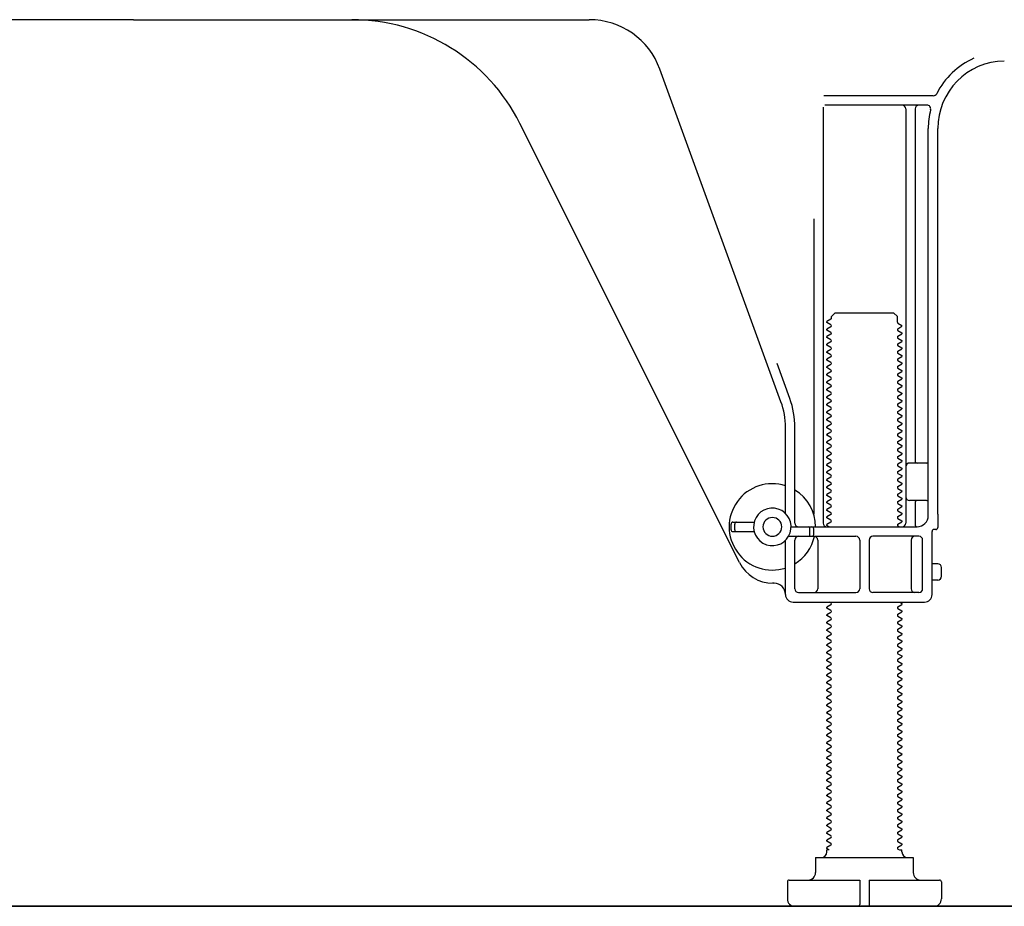
# Model space of a CAD drawing. Extents: x 83844 to 110317, y -13 to 8857.
# Drawn here: x 92608 to 92870, y 2064 to 2300 of the extents above; entities that cross this region are included whole.
import ezdxf

# ---------------------------------------------------------------- set-up
doc = ezdxf.new("R2010")
doc.units = 0
doc.header["$LTSCALE"] = 50
doc.header["$MEASUREMENT"] = 0
doc.linetypes.add('HIDDEN', pattern=[0.375, 0.25, -0.125])
for name, color, linetype in [('111-壁仕上', 3, 'CONTINUOUS'), ('121-キャビネット（中）', 253, 'HIDDEN'), ('150-機器', 8, 'CONTINUOUS')]:
    doc.layers.add(name, color=color, linetype=linetype)

msp = doc.modelspace()

# ---------------------------------------------------------------- linework, layer by layer
at = {"layer": '111-壁仕上', "ltscale": 1.5}
msp.add_line((92978.92, 2063.73), (92208.51, 2063.73), dxfattribs=at)
at = {"layer": '121-キャビネット（中）', "linetype": 'Continuous', "ltscale": 2}
msp.add_line((92431.92, 2063.73), (92978.92, 2063.73), dxfattribs=at)
at = {"layer": '150-機器', "color": 13, "linetype": 'Continuous'}
for p, q in [((92637.92, 2299.73), (92516.64, 2299.73)), ((92637.92, 2299.73), (92759.2, 2299.73)), ((92810.21, 2198.05), (92777.99, 2286.57)), ((92850.76, 2279.48), (92821.63, 2279.48)), ((92849.07, 2276.98), (92821.92, 2276.98)), ((92821.42, 2276.48), (92821.42, 2165.73)), ((92843.42, 2275.98), (92843.42, 2165.73)), ((92845.92, 2275.98), (92845.92, 2182.23)), ((92799.16, 2155.26), (92740.74, 2272.09)), ((92849.42, 2167.73), (92849.42, 2270.73)), ((92851.92, 2168.15), (92851.92, 2270.73)), ((92818.92, 2246.76), (92818.92, 2168.09)), ((92823.5, 2219.98), (92822.42, 2219.36)), ((92822.42, 2219.11), (92822.42, 2219.36)), ((92823.65, 2220.73), (92824.65, 2221.73)), ((92823.65, 2220.23), (92823.65, 2220.73)), ((92824.65, 2221.73), (92840.19, 2221.73)), ((92841.19, 2220.73), (92840.19, 2221.73)), ((92841.19, 2219.23), (92841.19, 2220.73)), ((92823.5, 2218.48), (92822.42, 2219.11)), ((92823.5, 2217.98), (92822.42, 2217.36)), ((92822.42, 2217.11), (92822.42, 2217.36)), ((92823.5, 2216.48), (92822.42, 2217.11)), ((92841.34, 2218.98), (92842.42, 2218.36)), ((92841.34, 2217.48), (92842.42, 2218.11)), ((92841.34, 2216.98), (92842.42, 2216.36)), ((92842.42, 2218.11), (92842.42, 2218.36)), ((92823.5, 2215.98), (92822.42, 2215.36)), ((92822.42, 2215.11), (92822.42, 2215.36)), ((92823.5, 2214.48), (92822.42, 2215.11)), ((92841.34, 2215.48), (92842.42, 2216.11)), ((92841.34, 2214.98), (92842.42, 2214.36)), ((92841.34, 2213.48), (92842.42, 2214.11)), ((92842.42, 2216.36), (92842.42, 2216.11)), ((92842.42, 2214.36), (92842.42, 2214.11)), ((92823.5, 2213.98), (92822.42, 2213.36)), ((92822.42, 2213.11), (92822.42, 2213.36)), ((92823.5, 2212.48), (92822.42, 2213.11)), ((92823.5, 2211.98), (92822.42, 2211.36)), ((92841.34, 2212.98), (92842.42, 2212.36)), ((92841.34, 2211.48), (92842.42, 2212.11)), ((92842.42, 2212.36), (92842.42, 2212.11)), ((92822.42, 2211.11), (92822.42, 2211.36)), ((92823.5, 2210.48), (92822.42, 2211.11)), ((92823.5, 2209.98), (92822.42, 2209.36)), ((92822.42, 2209.11), (92822.42, 2209.36)), ((92823.5, 2208.48), (92822.42, 2209.11)), ((92841.34, 2210.98), (92842.42, 2210.36)), ((92841.34, 2209.48), (92842.42, 2210.11)), ((92841.34, 2208.98), (92842.42, 2208.36)), ((92842.42, 2210.36), (92842.42, 2210.11)), ((92812.56, 2198.9), (92809.17, 2208.22)), ((92823.5, 2207.98), (92822.42, 2207.36)), ((92822.42, 2207.11), (92822.42, 2207.36)), ((92823.5, 2206.48), (92822.42, 2207.11)), ((92841.34, 2207.48), (92842.42, 2208.11)), ((92841.34, 2206.98), (92842.42, 2206.36)), ((92842.42, 2208.36), (92842.42, 2208.11)), ((92842.42, 2206.36), (92842.42, 2206.11)), ((92823.5, 2205.98), (92822.42, 2205.36)), ((92822.42, 2205.11), (92822.42, 2205.36)), ((92823.5, 2204.48), (92822.42, 2205.11)), ((92823.5, 2203.98), (92822.42, 2203.36)), ((92841.34, 2205.48), (92842.42, 2206.11)), ((92841.34, 2204.98), (92842.42, 2204.36)), ((92841.34, 2203.48), (92842.42, 2204.11)), ((92842.42, 2204.36), (92842.42, 2204.11)), ((92822.42, 2203.11), (92822.42, 2203.36)), ((92823.5, 2202.48), (92822.42, 2203.11)), ((92823.5, 2201.98), (92822.42, 2201.36)), ((92822.42, 2201.11), (92822.42, 2201.36)), ((92823.5, 2200.48), (92822.42, 2201.11)), ((92841.34, 2202.98), (92842.42, 2202.36)), ((92841.34, 2201.48), (92842.42, 2202.11)), ((92842.42, 2202.36), (92842.42, 2202.11)), ((92823.5, 2199.98), (92822.42, 2199.36)), ((92822.42, 2199.11), (92822.42, 2199.36)), ((92823.5, 2198.48), (92822.42, 2199.11)), ((92841.34, 2200.98), (92842.42, 2200.36)), ((92841.34, 2199.48), (92842.42, 2200.11)), ((92841.34, 2198.98), (92842.42, 2198.36)), ((92842.42, 2200.36), (92842.42, 2200.11)), ((92823.5, 2197.98), (92822.42, 2197.36)), ((92822.42, 2197.11), (92822.42, 2197.36)), ((92823.5, 2196.48), (92822.42, 2197.11)), ((92823.5, 2195.98), (92822.42, 2195.36)), ((92841.34, 2197.48), (92842.42, 2198.11)), ((92841.34, 2196.98), (92842.42, 2196.36)), ((92841.34, 2195.48), (92842.42, 2196.11)), ((92842.42, 2198.36), (92842.42, 2198.11)), ((92842.42, 2196.36), (92842.42, 2196.11)), ((92822.42, 2195.11), (92822.42, 2195.36)), ((92823.5, 2194.48), (92822.42, 2195.11)), ((92823.5, 2193.98), (92822.42, 2193.36)), ((92822.42, 2193.11), (92822.42, 2193.36)), ((92841.34, 2194.98), (92842.42, 2194.36)), ((92841.34, 2193.48), (92842.42, 2194.11)), ((92842.42, 2194.36), (92842.42, 2194.11)), ((92811.42, 2168.3), (92811.42, 2191.2)), ((92813.92, 2165.73), (92813.92, 2191.2)), ((92823.5, 2192.48), (92822.42, 2193.11)), ((92823.5, 2191.98), (92822.42, 2191.36)), ((92822.42, 2191.11), (92822.42, 2191.36)), ((92823.5, 2190.48), (92822.42, 2191.11)), ((92841.34, 2192.98), (92842.42, 2192.36)), ((92841.34, 2191.48), (92842.42, 2192.11)), ((92841.34, 2190.98), (92842.42, 2190.36)), ((92842.42, 2192.36), (92842.42, 2192.11)), ((92823.5, 2189.98), (92822.42, 2189.36)), ((92822.42, 2189.11), (92822.42, 2189.36)), ((92823.5, 2188.48), (92822.42, 2189.11)), ((92823.5, 2187.98), (92822.42, 2187.36)), ((92841.34, 2189.48), (92842.42, 2190.11)), ((92841.34, 2188.98), (92842.42, 2188.36)), ((92841.34, 2187.48), (92842.42, 2188.11)), ((92842.42, 2190.36), (92842.42, 2190.11)), ((92842.42, 2188.36), (92842.42, 2188.11)), ((92822.42, 2187.11), (92822.42, 2187.36)), ((92823.5, 2186.48), (92822.42, 2187.11)), ((92823.5, 2185.98), (92822.42, 2185.36)), ((92822.42, 2185.11), (92822.42, 2185.36)), ((92841.34, 2186.98), (92842.42, 2186.36)), ((92841.34, 2185.48), (92842.42, 2186.11)), ((92842.42, 2186.36), (92842.42, 2186.11)), ((92823.5, 2184.48), (92822.42, 2185.11)), ((92823.5, 2183.98), (92822.42, 2183.36)), ((92822.42, 2183.11), (92822.42, 2183.36)), ((92823.5, 2182.48), (92822.42, 2183.11)), ((92841.34, 2184.98), (92842.42, 2184.36)), ((92841.34, 2183.48), (92842.42, 2184.11)), ((92841.34, 2182.98), (92842.42, 2182.36)), ((92842.42, 2184.36), (92842.42, 2184.11)), ((92823.5, 2181.98), (92822.42, 2181.36)), ((92822.42, 2181.11), (92822.42, 2181.36)), ((92823.5, 2180.48), (92822.42, 2181.11)), ((92841.34, 2181.48), (92842.42, 2182.11)), ((92841.34, 2180.98), (92842.42, 2180.36)), ((92841.34, 2179.48), (92842.42, 2180.11)), ((92842.42, 2182.36), (92842.42, 2182.11)), ((92842.42, 2180.36), (92842.42, 2180.11)), ((92848.92, 2181.73), (92844.42, 2181.73)), ((92823.5, 2179.98), (92822.42, 2179.36)), ((92822.42, 2179.11), (92822.42, 2179.36)), ((92823.5, 2178.48), (92822.42, 2179.11)), ((92823.5, 2177.98), (92822.42, 2177.36)), ((92841.34, 2178.98), (92842.42, 2178.36)), ((92841.34, 2177.48), (92842.42, 2178.11)), ((92842.42, 2178.36), (92842.42, 2178.11)), ((92849.42, 2174.73), (92849.42, 2178.73)), ((92822.42, 2177.11), (92822.42, 2177.36)), ((92823.5, 2176.48), (92822.42, 2177.11)), ((92823.5, 2175.98), (92822.42, 2175.36)), ((92822.42, 2175.11), (92822.42, 2175.36)), ((92823.5, 2174.48), (92822.42, 2175.11)), ((92841.34, 2176.98), (92842.42, 2176.36)), ((92841.34, 2175.48), (92842.42, 2176.11)), ((92841.34, 2174.98), (92842.42, 2174.36)), ((92842.42, 2176.36), (92842.42, 2176.11)), ((92823.5, 2173.98), (92822.42, 2173.36)), ((92822.42, 2173.11), (92822.42, 2173.36)), ((92823.5, 2172.48), (92822.42, 2173.11)), ((92841.34, 2173.48), (92842.42, 2174.11)), ((92841.34, 2172.98), (92842.42, 2172.36)), ((92842.42, 2174.36), (92842.42, 2174.11)), ((92842.42, 2172.36), (92842.42, 2172.11)), ((92823.5, 2171.98), (92822.42, 2171.36)), ((92822.42, 2171.11), (92822.42, 2171.36)), ((92823.5, 2170.48), (92822.42, 2171.11)), ((92823.5, 2169.98), (92822.42, 2169.36)), ((92841.34, 2171.48), (92842.42, 2172.11)), ((92841.34, 2170.98), (92842.42, 2170.36)), ((92841.34, 2169.48), (92842.42, 2170.11)), ((92842.42, 2170.36), (92842.42, 2170.11)), ((92848.92, 2171.73), (92844.42, 2171.73)), ((92845.92, 2171.23), (92845.92, 2165.23)), ((92822.42, 2169.11), (92822.42, 2169.36)), ((92823.5, 2168.48), (92822.42, 2169.11)), ((92823.5, 2167.98), (92822.42, 2167.36)), ((92822.42, 2167.11), (92822.42, 2167.36)), ((92823.5, 2166.48), (92822.42, 2167.11)), ((92841.34, 2168.98), (92842.42, 2168.36)), ((92841.34, 2167.48), (92842.42, 2168.11)), ((92841.34, 2166.98), (92842.42, 2166.36)), ((92842.42, 2168.36), (92842.42, 2168.11)), ((92851.92, 2168.15), (92851.92, 2164.53)), ((92796.92, 2163.98), (92796.92, 2165.48)), ((92797.42, 2165.98), (92803.08, 2165.98)), ((92797.92, 2163.98), (92797.92, 2165.48)), ((92812.92, 2164.73), (92846.42, 2164.73)), ((92823.5, 2165.98), (92822.42, 2165.36)), ((92822.42, 2165.11), (92822.42, 2165.36)), ((92823.07, 2164.73), (92822.42, 2165.11)), ((92841.34, 2165.48), (92842.42, 2166.11)), ((92841.34, 2164.98), (92841.77, 2164.73)), ((92842.42, 2166.36), (92842.42, 2166.11)), ((92797.42, 2163.48), (92803.08, 2163.48)), ((92812.25, 2162.23), (92830.17, 2162.23)), ((92817.92, 2162.73), (92817.92, 2164.23)), ((92818.92, 2162.73), (92818.92, 2164.23)), ((92846.92, 2162.23), (92834.67, 2162.23)), ((92850.42, 2146.73), (92850.42, 2163.53)), ((92851.42, 2164.03), (92850.92, 2164.03)), ((92811.42, 2146.73), (92811.42, 2161.16)), ((92813.92, 2148.23), (92813.92, 2161.23)), ((92819.99, 2161.23), (92819.99, 2148.23)), ((92831.17, 2161.23), (92831.17, 2148.23)), ((92833.67, 2161.23), (92833.67, 2148.23)), ((92844.85, 2161.23), (92844.85, 2148.23)), ((92847.92, 2148.23), (92847.92, 2161.23)), ((92851.92, 2154.88), (92850.42, 2154.88)), ((92852.92, 2151.58), (92852.92, 2153.88)), ((92808.42, 2149.73), (92807.92, 2149.73)), ((92851.92, 2150.58), (92850.42, 2150.58)), ((92814.92, 2147.23), (92830.17, 2147.23)), ((92846.92, 2147.23), (92834.67, 2147.23)), ((92813.42, 2144.73), (92848.42, 2144.73)), ((92823.5, 2143.98), (92822.42, 2143.36)), ((92822.42, 2143.11), (92822.42, 2143.36)), ((92823.5, 2144.48), (92823.07, 2144.73)), ((92841.34, 2143.48), (92842.42, 2144.11)), ((92841.77, 2144.73), (92842.42, 2144.36)), ((92842.42, 2144.36), (92842.42, 2144.11)), ((92823.5, 2142.48), (92822.42, 2143.11)), ((92823.5, 2141.98), (92822.42, 2141.36)), ((92822.42, 2141.11), (92822.42, 2141.36)), ((92823.5, 2140.48), (92822.42, 2141.11)), ((92841.34, 2142.98), (92842.42, 2142.36)), ((92841.34, 2141.48), (92842.42, 2142.11)), ((92841.34, 2140.98), (92842.42, 2140.36)), ((92842.42, 2142.36), (92842.42, 2142.11)), ((92823.5, 2139.98), (92822.42, 2139.36)), ((92822.42, 2139.11), (92822.42, 2139.36)), ((92823.5, 2138.48), (92822.42, 2139.11)), ((92841.34, 2139.48), (92842.42, 2140.11)), ((92841.34, 2138.98), (92842.42, 2138.36)), ((92841.34, 2137.48), (92842.42, 2138.11)), ((92842.42, 2140.36), (92842.42, 2140.11)), ((92842.42, 2138.36), (92842.42, 2138.11)), ((92823.5, 2137.98), (92822.42, 2137.36)), ((92822.42, 2137.11), (92822.42, 2137.36)), ((92823.5, 2136.48), (92822.42, 2137.11)), ((92823.5, 2135.98), (92822.42, 2135.36)), ((92841.34, 2136.98), (92842.42, 2136.36)), ((92841.34, 2135.48), (92842.42, 2136.11)), ((92842.42, 2136.36), (92842.42, 2136.11)), ((92822.42, 2135.11), (92822.42, 2135.36)), ((92823.5, 2134.48), (92822.42, 2135.11)), ((92823.5, 2133.98), (92822.42, 2133.36)), ((92822.42, 2133.11), (92822.42, 2133.36)), ((92823.5, 2132.48), (92822.42, 2133.11)), ((92841.34, 2134.98), (92842.42, 2134.36)), ((92841.34, 2133.48), (92842.42, 2134.11)), ((92841.34, 2132.98), (92842.42, 2132.36)), ((92842.42, 2134.36), (92842.42, 2134.11)), ((92823.5, 2131.98), (92822.42, 2131.36)), ((92822.42, 2131.11), (92822.42, 2131.36)), ((92823.5, 2130.48), (92822.42, 2131.11)), ((92841.34, 2131.48), (92842.42, 2132.11)), ((92841.34, 2130.98), (92842.42, 2130.36)), ((92842.42, 2132.36), (92842.42, 2132.11)), ((92842.42, 2130.36), (92842.42, 2130.11)), ((92823.5, 2129.98), (92822.42, 2129.36)), ((92822.42, 2129.11), (92822.42, 2129.36)), ((92823.5, 2128.48), (92822.42, 2129.11)), ((92823.5, 2127.98), (92822.42, 2127.36)), ((92841.34, 2129.48), (92842.42, 2130.11)), ((92841.34, 2128.98), (92842.42, 2128.36)), ((92841.34, 2127.48), (92842.42, 2128.11)), ((92842.42, 2128.36), (92842.42, 2128.11)), ((92822.42, 2127.11), (92822.42, 2127.36)), ((92823.5, 2126.48), (92822.42, 2127.11)), ((92823.5, 2125.98), (92822.42, 2125.36)), ((92822.42, 2125.11), (92822.42, 2125.36)), ((92823.5, 2124.48), (92822.42, 2125.11)), ((92841.34, 2126.98), (92842.42, 2126.36)), ((92841.34, 2125.48), (92842.42, 2126.11)), ((92842.42, 2126.36), (92842.42, 2126.11)), ((92823.5, 2123.98), (92822.42, 2123.36)), ((92822.42, 2123.11), (92822.42, 2123.36)), ((92823.5, 2122.48), (92822.42, 2123.11)), ((92841.34, 2124.98), (92842.42, 2124.36)), ((92841.34, 2123.48), (92842.42, 2124.11)), ((92841.34, 2122.98), (92842.42, 2122.36)), ((92842.42, 2124.36), (92842.42, 2124.11)), ((92823.5, 2121.98), (92822.42, 2121.36)), ((92822.42, 2121.11), (92822.42, 2121.36)), ((92823.5, 2120.48), (92822.42, 2121.11)), ((92823.5, 2119.98), (92822.42, 2119.36)), ((92841.34, 2121.48), (92842.42, 2122.11)), ((92841.34, 2120.98), (92842.42, 2120.36)), ((92841.34, 2119.48), (92842.42, 2120.11)), ((92842.42, 2122.36), (92842.42, 2122.11)), ((92842.42, 2120.36), (92842.42, 2120.11)), ((92822.42, 2119.11), (92822.42, 2119.36)), ((92823.5, 2118.48), (92822.42, 2119.11)), ((92823.5, 2117.98), (92822.42, 2117.36)), ((92822.42, 2117.11), (92822.42, 2117.36)), ((92841.34, 2118.98), (92842.42, 2118.36)), ((92841.34, 2117.48), (92842.42, 2118.11)), ((92842.42, 2118.36), (92842.42, 2118.11)), ((92823.5, 2116.48), (92822.42, 2117.11)), ((92823.5, 2115.98), (92822.42, 2115.36)), ((92822.42, 2115.11), (92822.42, 2115.36)), ((92823.5, 2114.48), (92822.42, 2115.11)), ((92841.34, 2116.98), (92842.42, 2116.36)), ((92841.34, 2115.48), (92842.42, 2116.11)), ((92841.34, 2114.98), (92842.42, 2114.36)), ((92842.42, 2116.36), (92842.42, 2116.11)), ((92823.5, 2113.98), (92822.42, 2113.36)), ((92822.42, 2113.11), (92822.42, 2113.36)), ((92823.5, 2112.48), (92822.42, 2113.11)), ((92823.5, 2111.98), (92822.42, 2111.36)), ((92841.34, 2113.48), (92842.42, 2114.11)), ((92841.34, 2112.98), (92842.42, 2112.36)), ((92841.34, 2111.48), (92842.42, 2112.11)), ((92842.42, 2114.36), (92842.42, 2114.11)), ((92842.42, 2112.36), (92842.42, 2112.11)), ((92822.42, 2111.11), (92822.42, 2111.36)), ((92823.5, 2110.48), (92822.42, 2111.11)), ((92823.5, 2109.98), (92822.42, 2109.36)), ((92822.42, 2109.11), (92822.42, 2109.36)), ((92841.34, 2110.98), (92842.42, 2110.36)), ((92841.34, 2109.48), (92842.42, 2110.11)), ((92842.42, 2110.36), (92842.42, 2110.11)), ((92823.5, 2108.48), (92822.42, 2109.11)), ((92823.5, 2107.98), (92822.42, 2107.36)), ((92822.42, 2107.11), (92822.42, 2107.36)), ((92823.5, 2106.48), (92822.42, 2107.11)), ((92841.34, 2108.98), (92842.42, 2108.36)), ((92841.34, 2107.48), (92842.42, 2108.11)), ((92841.34, 2106.98), (92842.42, 2106.36)), ((92842.42, 2108.36), (92842.42, 2108.11)), ((92823.5, 2105.98), (92822.42, 2105.36)), ((92822.42, 2105.11), (92822.42, 2105.36)), ((92823.5, 2104.48), (92822.42, 2105.11)), ((92841.34, 2105.48), (92842.42, 2106.11)), ((92841.34, 2104.98), (92842.42, 2104.36)), ((92841.34, 2103.48), (92842.42, 2104.11)), ((92842.42, 2106.36), (92842.42, 2106.11)), ((92842.42, 2104.36), (92842.42, 2104.11)), ((92823.5, 2103.98), (92822.42, 2103.36)), ((92822.42, 2103.11), (92822.42, 2103.36)), ((92823.5, 2102.48), (92822.42, 2103.11)), ((92823.5, 2101.98), (92822.42, 2101.36)), ((92841.34, 2102.98), (92842.42, 2102.36)), ((92841.34, 2101.48), (92842.42, 2102.11)), ((92842.42, 2102.36), (92842.42, 2102.11)), ((92822.42, 2101.11), (92822.42, 2101.36)), ((92823.5, 2100.48), (92822.42, 2101.11)), ((92823.5, 2099.98), (92822.42, 2099.36)), ((92822.42, 2099.11), (92822.42, 2099.36)), ((92823.5, 2098.48), (92822.42, 2099.11)), ((92841.34, 2100.98), (92842.42, 2100.36)), ((92841.34, 2099.48), (92842.42, 2100.11)), ((92841.34, 2098.98), (92842.42, 2098.36)), ((92842.42, 2100.36), (92842.42, 2100.11)), ((92823.5, 2097.98), (92822.42, 2097.36)), ((92822.42, 2097.11), (92822.42, 2097.36)), ((92823.5, 2096.48), (92822.42, 2097.11)), ((92841.34, 2097.48), (92842.42, 2098.11)), ((92841.34, 2096.98), (92842.42, 2096.36)), ((92842.42, 2098.36), (92842.42, 2098.11)), ((92842.42, 2096.36), (92842.42, 2096.11)), ((92823.5, 2095.98), (92822.42, 2095.36)), ((92822.42, 2095.11), (92822.42, 2095.36)), ((92823.5, 2094.48), (92822.42, 2095.11)), ((92823.5, 2093.98), (92822.42, 2093.36)), ((92841.34, 2095.48), (92842.42, 2096.11)), ((92841.34, 2094.98), (92842.42, 2094.36)), ((92841.34, 2093.48), (92842.42, 2094.11)), ((92842.42, 2094.36), (92842.42, 2094.11)), ((92822.42, 2093.11), (92822.42, 2093.36)), ((92823.5, 2092.48), (92822.42, 2093.11)), ((92823.5, 2091.98), (92822.42, 2091.36)), ((92822.42, 2091.11), (92822.42, 2091.36)), ((92823.5, 2090.48), (92822.42, 2091.11)), ((92841.34, 2092.98), (92842.42, 2092.36)), ((92841.34, 2091.48), (92842.42, 2092.11)), ((92841.34, 2090.98), (92842.42, 2090.36)), ((92842.42, 2092.36), (92842.42, 2092.11)), ((92823.5, 2089.98), (92822.42, 2089.36)), ((92822.42, 2089.11), (92822.42, 2089.36)), ((92823.5, 2088.48), (92822.42, 2089.11)), ((92841.34, 2089.48), (92842.42, 2090.11)), ((92841.34, 2088.98), (92842.42, 2088.36)), ((92842.42, 2090.36), (92842.42, 2090.11)), ((92842.42, 2088.36), (92842.42, 2088.11)), ((92823.5, 2087.98), (92822.42, 2087.36)), ((92822.42, 2087.11), (92822.42, 2087.36)), ((92823.5, 2086.48), (92822.42, 2087.11)), ((92823.5, 2085.98), (92822.42, 2085.36)), ((92841.34, 2087.48), (92842.42, 2088.11)), ((92841.34, 2086.98), (92842.42, 2086.36)), ((92841.34, 2085.48), (92842.42, 2086.11)), ((92842.42, 2086.36), (92842.42, 2086.11)), ((92822.42, 2085.11), (92822.42, 2085.36)), ((92823.5, 2084.48), (92822.42, 2085.11)), ((92823.5, 2083.98), (92822.42, 2083.36)), ((92822.42, 2083.11), (92822.42, 2083.36)), ((92823.5, 2082.48), (92822.42, 2083.11)), ((92841.34, 2084.98), (92842.42, 2084.36)), ((92841.34, 2083.48), (92842.42, 2084.11)), ((92842.42, 2084.36), (92842.42, 2084.11)), ((92823.5, 2081.98), (92822.42, 2081.36)), ((92822.42, 2081.11), (92822.42, 2081.36)), ((92823.5, 2080.48), (92822.42, 2081.11)), ((92841.34, 2082.98), (92842.42, 2082.36)), ((92841.34, 2081.48), (92842.42, 2082.11)), ((92841.34, 2080.98), (92842.42, 2080.36)), ((92842.42, 2082.36), (92842.42, 2082.11)), ((92823.5, 2079.98), (92822.42, 2079.36)), ((92822.42, 2079.11), (92822.42, 2079.36)), ((92823.07, 2078.73), (92822.42, 2079.11)), ((92822.42, 2078.23), (92822.42, 2078.73)), ((92823.07, 2078.73), (92822.42, 2078.73)), ((92841.34, 2079.48), (92842.42, 2080.11)), ((92841.34, 2078.98), (92841.77, 2078.73)), ((92841.77, 2078.73), (92842.42, 2078.73)), ((92842.42, 2080.36), (92842.42, 2080.11)), ((92842.42, 2078.23), (92842.42, 2078.73)), ((92819.42, 2076.73), (92845.42, 2076.73)), ((92819.42, 2076.73), (92819.42, 2072.73)), ((92845.42, 2076.73), (92845.42, 2072.73)), ((92811.92, 2070.23), (92811.92, 2065.73)), ((92812.42, 2070.73), (92831.17, 2070.73)), ((92831.17, 2070.73), (92831.17, 2064.23)), ((92833.67, 2070.73), (92833.67, 2064.23)), ((92833.67, 2070.73), (92852.42, 2070.73)), ((92852.92, 2070.23), (92852.92, 2065.73)), ((92813.92, 2063.73), (92850.92, 2063.73))]:
    msp.add_line(p, q, dxfattribs=at)
for centre, radius, start, end in [((92696.02, 2249.73), 50, 26.5647, 89.9996), ((92759.2, 2279.73), 20, 19.9996, 89.9996), ((92869.92, 2270.73), 20.5, 114.0152, 153.0325), ((92869.92, 2270.73), 18, 90.8618, 180.0003), ((92850.76, 2280.48), 1, 269.9966, 333.0289), ((92842.42, 2275.98), 1, 0, 90), ((92846.92, 2275.98), 1, 90, 180), ((92849.07, 2275.98), 1, 345.8578, 89.9915), ((92869.92, 2270.73), 20.5, 165.8679, 180.0016), ((92823.36, 2220.23), 0.289, 300.0581, 0.0581), ((92823.36, 2218.23), 0.289, 300, 60), ((92841.48, 2219.23), 0.289, 180.0107, 240.0107), ((92841.48, 2217.23), 0.289, 120, 240), ((92823.36, 2216.23), 0.289, 300, 60), ((92823.36, 2214.23), 0.289, 300, 60), ((92841.48, 2215.23), 0.289, 120, 240), ((92823.36, 2212.23), 0.289, 300, 60), ((92841.48, 2213.23), 0.289, 120, 240), ((92841.48, 2211.23), 0.289, 120, 240), ((92823.36, 2210.23), 0.289, 300, 60), ((92841.48, 2209.23), 0.289, 120, 240), ((92823.36, 2208.23), 0.289, 300, 60), ((92823.36, 2206.23), 0.289, 300, 60), ((92841.48, 2207.23), 0.289, 120, 240), ((92823.36, 2204.23), 0.289, 300, 60), ((92841.48, 2205.23), 0.289, 120, 240), ((92823.36, 2202.23), 0.289, 300, 60), ((92841.48, 2203.23), 0.289, 120, 240), ((92841.48, 2201.23), 0.289, 120, 240), ((92791.42, 2191.21), 22.5, 359.999, 19.999), ((92823.36, 2200.23), 0.289, 300, 60), ((92823.36, 2198.23), 0.289, 300, 60), ((92841.48, 2199.23), 0.289, 120, 240), ((92791.42, 2191.21), 20, 359.9988, 19.9988), ((92823.36, 2196.23), 0.289, 300, 60), ((92841.48, 2197.23), 0.289, 120, 240), ((92823.36, 2194.23), 0.289, 300, 60), ((92841.48, 2195.23), 0.289, 120, 240), ((92841.48, 2193.23), 0.289, 120, 240), ((92823.36, 2192.23), 0.289, 300, 60), ((92841.48, 2191.23), 0.289, 120, 240), ((92823.36, 2190.23), 0.289, 300, 60), ((92823.36, 2188.23), 0.289, 300, 60), ((92841.48, 2189.23), 0.289, 120, 240), ((92823.36, 2186.23), 0.289, 300, 60), ((92841.48, 2187.23), 0.289, 120, 240), ((92841.48, 2185.23), 0.289, 120, 240), ((92823.36, 2184.23), 0.289, 300, 60), ((92841.48, 2183.23), 0.289, 120, 240), ((92823.36, 2182.23), 0.289, 300, 60), ((92823.36, 2180.23), 0.289, 300, 60), ((92841.48, 2181.23), 0.289, 120, 240), ((92844.42, 2180.73), 1, 90, 180), ((92846.42, 2182.23), 0.5, 180, 270), ((92848.92, 2182.23), 0.5, 270, 360), ((92823.36, 2178.23), 0.289, 300, 60), ((92841.48, 2179.23), 0.289, 120, 240), ((92841.48, 2177.23), 0.289, 120, 240), ((92807.92, 2164.73), 11.5, 72.2824, 287.7176), ((92823.36, 2176.23), 0.289, 300, 60), ((92841.48, 2175.23), 0.289, 120, 240), ((92807.92, 2164.73), 11.5, 0.0008, 58.5533), ((92823.36, 2174.23), 0.289, 300, 60), ((92823.36, 2172.23), 0.289, 300, 60), ((92841.48, 2173.23), 0.289, 120, 240), ((92844.42, 2172.73), 1, 180, 270), ((92807.92, 2164.73), 5, 71.4484, 251.4484), ((92823.36, 2170.23), 0.289, 300, 60), ((92841.48, 2171.23), 0.289, 120, 240), ((92846.42, 2171.23), 0.5, 90, 180), ((92848.92, 2171.23), 0.5, 0, 90), ((92807.92, 2164.73), 2.5, 0, 180), ((92807.92, 2164.73), 5, 251.4484, 71.4484), ((92823.36, 2168.23), 0.289, 300, 60), ((92841.48, 2169.23), 0.289, 120, 240), ((92841.48, 2167.23), 0.289, 120, 240), ((92846.42, 2167.73), 3, 270, 360), ((92797.42, 2165.48), 0.5, 90, 180), ((92798.42, 2165.48), 0.5, 90, 180), ((92807.92, 2164.73), 2.5, 180, 0), ((92814.92, 2165.73), 1, 180, 270), ((92817.42, 2164.23), 0.5, 0, 90), ((92818.42, 2164.23), 0.5, 0, 90), ((92822.42, 2165.73), 1, 180, 270), ((92823.36, 2166.23), 0.289, 300, 60), ((92841.48, 2165.23), 0.289, 120, 240), ((92842.42, 2165.73), 1, 270, 360), ((92846.42, 2165.23), 0.5, 180, 270), ((92851.42, 2164.53), 0.5, 270, 360), ((92797.42, 2163.98), 0.5, 180, 270), ((92798.42, 2163.98), 0.5, 180, 270), ((92814.92, 2161.23), 1, 90, 180), ((92807.92, 2164.73), 11.5, 301.445, 347.2713), ((92817.42, 2162.73), 0.5, 270, 360), ((92818.42, 2162.73), 0.5, 270, 360), ((92818.99, 2161.23), 1, 0, 90), ((92830.17, 2161.23), 1, 0, 90), ((92834.67, 2161.23), 1, 90, 180), ((92845.85, 2161.23), 1, 90, 180), ((92846.92, 2161.23), 1, 0, 90), ((92850.92, 2163.53), 0.5, 90, 180), ((92808.1, 2159.73), 10, 206.5666, 270.0016), ((92851.92, 2153.88), 1, 0, 90), ((92851.92, 2151.58), 1, 270, 360), ((92808.42, 2146.73), 3, 0, 90), ((92813.42, 2146.73), 2, 180, 270), ((92814.92, 2148.23), 1, 180, 270), ((92818.99, 2148.23), 1, 270, 360), ((92830.17, 2148.23), 1, 270, 360), ((92834.67, 2148.23), 1, 180, 270), ((92845.85, 2148.23), 1, 180, 270), ((92846.92, 2148.23), 1, 270, 360), ((92848.42, 2146.73), 2, 270, 360), ((92823.36, 2144.23), 0.289, 300, 60), ((92841.48, 2143.23), 0.289, 120, 240), ((92823.36, 2142.23), 0.289, 300, 60), ((92841.48, 2141.23), 0.289, 120, 240), ((92823.36, 2140.23), 0.289, 300, 60), ((92823.36, 2138.23), 0.289, 300, 60), ((92841.48, 2139.23), 0.289, 120, 240), ((92823.36, 2136.23), 0.289, 300, 60), ((92841.48, 2137.23), 0.289, 120, 240), ((92841.48, 2135.23), 0.289, 120, 240), ((92823.36, 2134.23), 0.289, 300, 60), ((92841.48, 2133.23), 0.289, 120, 240), ((92823.36, 2132.23), 0.289, 300, 60), ((92823.36, 2130.23), 0.289, 300, 60), ((92841.48, 2131.23), 0.289, 120, 240), ((92823.36, 2128.23), 0.289, 300, 60), ((92841.48, 2129.23), 0.289, 120, 240), ((92823.36, 2126.23), 0.289, 300, 60), ((92841.48, 2127.23), 0.289, 120, 240), ((92841.48, 2125.23), 0.289, 120, 240), ((92823.36, 2124.23), 0.289, 300, 60), ((92823.36, 2122.23), 0.289, 300, 60), ((92841.48, 2123.23), 0.289, 120, 240), ((92823.36, 2120.23), 0.289, 300, 60), ((92841.48, 2121.23), 0.289, 120, 240), ((92823.36, 2118.23), 0.289, 300, 60), ((92841.48, 2119.23), 0.289, 120, 240), ((92841.48, 2117.23), 0.289, 120, 240), ((92823.36, 2116.23), 0.289, 300, 60), ((92841.48, 2115.23), 0.289, 120, 240), ((92823.36, 2114.23), 0.289, 300, 60), ((92823.36, 2112.23), 0.289, 300, 60), ((92841.48, 2113.23), 0.289, 120, 240), ((92823.36, 2110.23), 0.289, 300, 60), ((92841.48, 2111.23), 0.289, 120, 240), ((92841.48, 2109.23), 0.289, 120, 240), ((92823.36, 2108.23), 0.289, 300, 60), ((92841.48, 2107.23), 0.289, 120, 240), ((92823.36, 2106.23), 0.289, 300, 60), ((92823.36, 2104.23), 0.289, 300, 60), ((92841.48, 2105.23), 0.289, 120, 240), ((92823.36, 2102.23), 0.289, 300, 60), ((92841.48, 2103.23), 0.289, 120, 240), ((92841.48, 2101.23), 0.289, 120, 240), ((92823.36, 2100.23), 0.289, 300, 60), ((92841.48, 2099.23), 0.289, 120, 240), ((92823.36, 2098.23), 0.289, 300, 60), ((92823.36, 2096.23), 0.289, 300, 60), ((92841.48, 2097.23), 0.289, 120, 240), ((92823.36, 2094.23), 0.289, 300, 60), ((92841.48, 2095.23), 0.289, 120, 240), ((92823.36, 2092.23), 0.289, 300, 60), ((92841.48, 2093.23), 0.289, 120, 240), ((92841.48, 2091.23), 0.289, 120, 240), ((92823.36, 2090.23), 0.289, 300, 60), ((92823.36, 2088.23), 0.289, 300, 60), ((92841.48, 2089.23), 0.289, 120, 240), ((92823.36, 2086.23), 0.289, 300, 60), ((92841.48, 2087.23), 0.289, 120, 240), ((92823.36, 2084.23), 0.289, 300, 60), ((92841.48, 2085.23), 0.289, 120, 240), ((92841.48, 2083.23), 0.289, 120, 240), ((92823.36, 2082.23), 0.289, 300, 60), ((92823.36, 2080.23), 0.289, 300, 60), ((92841.48, 2081.23), 0.289, 120, 240), ((92820.92, 2078.23), 1.5, 270, 360), ((92841.48, 2079.23), 0.289, 120, 240), ((92843.92, 2078.23), 1.5, 180, 270), ((92817.42, 2072.73), 2, 270, 360), ((92847.42, 2072.73), 2, 180, 270), ((92812.42, 2070.23), 0.5, 90, 180), ((92852.42, 2070.23), 0.5, 0, 90), ((92813.92, 2065.73), 2, 180, 270), ((92850.92, 2065.73), 2, 270, 360), ((92830.67, 2064.23), 0.5, 270, 360), ((92834.17, 2064.23), 0.5, 180, 270)]:
    msp.add_arc(centre, radius, start, end, dxfattribs=at)

doc.saveas('drawing.dxf')
